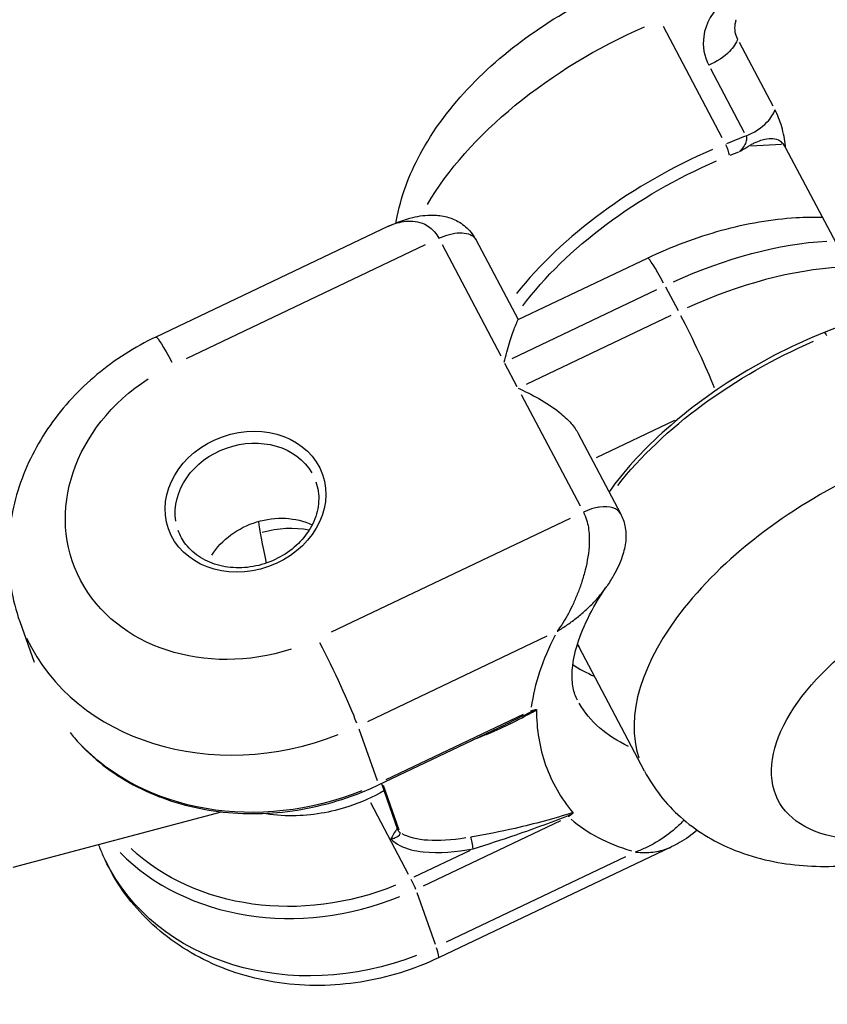
# Model space of a CAD drawing. Units: millimetres. Extents: x 63640 to 93340, y -4121 to 16879.
# Drawn here: x 71667 to 71713, y 999 to 1055 of the extents above; entities that cross this region are included whole.
import ezdxf

# ---------------------------------------------------------------- set-up
doc = ezdxf.new("R2010")
doc.units = ezdxf.units.MM
doc.header["$LTSCALE"] = 15
doc.layers.add('P001', color=131, linetype='Continuous')

msp = doc.modelspace()

# ---------------------------------------------------------------- linework, layer by layer
at = {"layer": 'P001', "extrusion": (0, 1, 0)}
for p, q in [((71706.862, 1048.67, 3031.505), (71703.485, 1055.064, 3031.505)), ((71709.779, 1050.493, 3031.505), (71707.849, 1054.149, 3031.505)), ((71706.195, 1052.646, 3031.505), (71708.125, 1048.991, 3031.505)), ((71710.017, 1050.019, 3031.505), (71710.017, 1050.019, 3031.505)), ((71710.032, 1049.985, 3031.505), (71710.032, 1049.985, 3031.505)), ((71708.173, 1048.764, 3031.505), (71707.109, 1048.338, 3031.505)), ((71708.496, 1048.22, 3031.505), (71710.27, 1048.307, 3031.505)), ((71710.477, 1048.317, 3031.505), (71710.477, 1048.317, 3031.505)), ((71710.5, 1048.111, 3031.505), (71714.704, 1040.15, 3031.505)), ((71707.311, 1047.675, 3031.505), (71707.819, 1047.878, 3031.505)), ((71687.717, 1043.603, 3031.505), (71674.368, 1037.25, 3031.505)), ((71676.131, 1036.028, 3031.505), (71689.845, 1042.554, 3031.505)), ((71690.795, 1042.562, 3031.505), (71694.171, 1036.167, 3031.505)), ((71692.735, 1042.837, 3031.505), (71695.156, 1038.252, 3031.505)), ((71695.156, 1038.252, 3031.505), (71702.575, 1041.783, 3031.505)), ((71694.82, 1036.031, 3031.505), (71703.115, 1039.979, 3031.505)), ((71703.615, 1040.123, 3031.505), (71704.326, 1038.777, 3031.505)), ((71703.905, 1038.483, 3031.505), (71695.61, 1034.535, 3031.505)), ((71713.593, 1037.863, 3031.505), (71712.706, 1037.508, 3031.505)), ((71695.109, 1034.391, 3031.505), (71694.399, 1035.737, 3031.505)), ((71695.337, 1033.961, 3031.505), (71698.713, 1027.566, 3031.505)), ((71699.645, 1030.344, 3031.505), (71704.148, 1032.486, 3031.505)), ((71698.607, 1031.716, 3031.505), (71701.028, 1027.131, 3031.505)), ((71698.139, 1026.848, 3031.505), (71684.425, 1020.322, 3031.505)), ((71666.566, 1020.944, 3031.505), (71667.395, 1018.602, 3031.505)), ((71686.532, 1015.213, 3031.505), (71696.827, 1020.112, 3031.505)), ((71702.404, 1012.357, 3031.505), (71698.652, 1019.463, 3031.505)), ((71695.446, 1015.606, 3031.505), (71687.565, 1011.855, 3031.505)), ((71686.019, 1014.776, 3031.505), (71687.069, 1011.811, 3031.505)), ((71687.144, 1011.569, 3031.505), (71694.423, 1015.033, 3031.505)), ((71687.31, 1011.648, 3031.505), (71688.243, 1009.013, 3031.505)), ((71688.338, 1008.971, 3031.505), (71687.429, 1011.538, 3031.505)), ((71688.873, 1006.422, 3031.505), (71686.697, 1010.543, 3031.505)), ((71666.187, 1006.854, 3031.505), (71678.136, 1010.023, 3031.505)), ((71689.719, 1005.774, 3031.505), (71697.6, 1009.525, 3031.505)), ((71703.905, 1007.99, 3031.505), (71690.587, 1001.652, 3031.505)), ((71692.395, 1007.812, 3031.505), (71689.173, 1006.278, 3031.505)), ((71701.314, 1007.444, 3031.505), (71691.02, 1002.544, 3031.505)), ((71689.339, 1005.401, 3031.505), (71690.389, 1002.437, 3031.505))]:
    msp.add_line(p, q, dxfattribs=at)
at = {"layer": 'P001', "extrusion": (1.22465e-16, -8.62817e-32, -1)}
for centre, major_axis, ratio, start_param, end_param in [((71704.569, 1045.734, 3031.505), (15.475, 8.172), 0.533526, 3.845787, 4.851922), ((71683.464, 1016.664, 3031.505), (13.197, 4.674), 0.843213, 1.515326, 2.72869)]:
    msp.add_ellipse(centre, major_axis=major_axis, ratio=ratio, start_param=start_param, end_param=end_param, dxfattribs=at)
at = {"layer": 'P001'}
for centre, major_axis, ratio, start_param, end_param in [((71707.086, 1048.038, 3031.505), (-0.186, 0.464), 0.164241, 3.791604, 5.205321), ((71708.321, 1038.629, 3031.505), (15.475, 8.172), 0.533526, 1.422207, 2.265321), ((71704.294, 1038.171, 3031.505), (-1.719, 3.612), 0.065892, -0.956325, -0.050333), ((71707.327, 1030.341, 3031.505), (14.591, 7.705), 0.533526, 0.86561, 1.459801), ((71717.879, 1020.529, 3031.505), (15.475, 8.172), 0.533526, 1.463678, 3.053281), ((71682.328, 1019.411, 3031.505), (-2.051, 7.733), 0.051637, 0.335481, 0.875127), ((71680.234, 1025.785, 3031.505), (13.668, 4.841), 0.843213, 3.226276, 4.750585), ((71716.499, 1022.072, 3031.505), (19.896, 10.507), 0.533526, 2.490532, 2.77772), ((71684.381, 1017.932, 3031.505), (-1.719, 3.612), 0.065892, 3.784271, 5.197987), ((71712.747, 1029.177, 3031.505), (16.359, 8.639), 0.533526, 3.420844, 3.547053), ((71716.499, 1022.072, 3031.505), (19.896, 10.507), 0.533526, 3.349495, 3.636684), ((71683.554, 1016.411, 3031.505), (13.668, 4.841), 0.843213, 3.516361, 4.765853), ((71688.868, 1005.264, 3031.505), (-1.719, 3.612), 0.065892, 3.1698, 3.677524)]:
    msp.add_ellipse(centre, major_axis=major_axis, ratio=ratio, start_param=start_param, end_param=end_param, dxfattribs=at)
at = {"layer": 'P001', "extrusion": (1.22465e-16, 1.84889e-32, -1)}
msp.add_ellipse((71708.519, 1038.255, 3031.505), major_axis=(15.033, 7.938), ratio=0.533526, start_param=3.991955, end_param=4.859615, dxfattribs=at)
at = {"layer": 'P001', "extrusion": (1.22465e-16, 1.2326e-31, -1)}
msp.add_ellipse((71706.537, 1031.837, 3031.505), major_axis=(14.591, 7.705), ratio=0.533526, start_param=-1.459801, end_param=-0.86561, dxfattribs=at)
at = {"layer": 'P001', "extrusion": (1.22465e-16, -1.84889e-32, -1)}
for centre, major_axis, ratio, start_param, end_param in [((71705.084, 1036.675, 3031.505), (-1.719, 3.612), 0.065892, 1.074652, 2.298535), ((71712.891, 1037.044, 3031.505), (-0.186, 0.464), 0.164241, 0.049966, 0.949358)]:
    msp.add_ellipse(centre, major_axis=major_axis, ratio=ratio, start_param=start_param, end_param=end_param, dxfattribs=at)
at = {"layer": 'P001', "extrusion": (1.22465e-16, 0, -1)}
msp.add_ellipse((71676.087, 1033.638, 3031.505), major_axis=(-1.719, 3.612), ratio=0.065892, start_param=0.050333, end_param=0.956325, dxfattribs=at)
at = {"layer": 'P001', "extrusion": (1.22465e-16, 4.93038e-32, -1)}
msp.add_ellipse((71714.127, 1027.634, 3031.505), major_axis=(15.475, 8.172), ratio=0.533526, start_param=4.017864, end_param=4.860979, dxfattribs=at)
at = {"layer": 'P001', "extrusion": (1.22465e-16, -2.46519e-32, -1)}
for centre, major_axis, start_param, end_param in [((71679.516, 1027.812, 3031.505), (9.897, 3.506), 1.604996, 4.432429), ((71684.721, 1013.117, 3031.505), (13.668, 4.841), 1.532081, 3.047049)]:
    msp.add_ellipse(centre, major_axis=major_axis, ratio=0.843213, start_param=start_param, end_param=end_param, dxfattribs=at)
at = {"layer": 'P001'}
msp.add_ellipse((71679.516, 1027.812, 3031.505), major_axis=(4.419, 1.565), ratio=0.843213, dxfattribs=at)
at = {"layer": 'P001', "extrusion": (1.22465e-16, 7.39557e-32, -1)}
msp.add_ellipse((71679.605, 1027.559, 3031.505), major_axis=(3.948, 1.398), ratio=0.843213, start_param=3.298672, end_param=6.126106, dxfattribs=at)
at = {"layer": 'P001', "extrusion": (1.22465e-16, -8.01187e-32, -1)}
for centre, major_axis, ratio, start_param, end_param in [((71681.131, 1023.251, 3031.505), (3.948, 1.398), 0.843213, 3.964925, 5.569477), ((71714.127, 1027.634, 3031.505), (15.475, 8.172), 0.533526, 3.142695, 3.162545)]:
    msp.add_ellipse(centre, major_axis=major_axis, ratio=ratio, start_param=start_param, end_param=end_param, dxfattribs=at)
at = {"layer": 'P001', "extrusion": (1.22465e-16, 6.16298e-33, -1)}
for centre, major_axis, ratio, start_param, end_param in [((71681.58, 1021.985, 3031.505), (4.713, 1.669), 0.843213, -1.505604, -0.950354), ((71689.083, 1005.94, 3031.505), (-0.215, 0.451), 0.065892, 1.085198, 2.498915)]:
    msp.add_ellipse(centre, major_axis=major_axis, ratio=ratio, start_param=start_param, end_param=end_param, dxfattribs=at)
at = {"layer": 'P001', "extrusion": (1.22465e-16, -1.2326e-32, -1)}
for centre, major_axis, start_param, end_param in [((71720.249, 1016.042, 3031.505), (10.169, 5.37), 1.923305, 4.750739), ((71714.919, 1025.063, 3031.505), (16.359, 8.639), 2.756405, 3.12132)]:
    msp.add_ellipse(centre, major_axis=major_axis, ratio=0.533526, start_param=start_param, end_param=end_param, dxfattribs=at)
at = {"layer": 'P001', "extrusion": (1.22465e-16, 3.69779e-32, -1)}
msp.add_ellipse((71681.4, 1022.491, 3031.505), major_axis=(13.668, 4.841), ratio=0.843213, start_param=1.518732, end_param=2.79342, dxfattribs=at)
at = {"layer": 'P001', "extrusion": (1.22465e-16, -5.54668e-32, -1)}
msp.add_ellipse((71697.433, 1013.781, 3031.505), major_axis=(9.483, 4.457), ratio=0.32256, start_param=2.303153, end_param=2.918425, dxfattribs=at)
at = {"layer": 'P001'}
for points, knots in [([(71688.152, 1043.795, 3031.505), (71688.173, 1043.918, 3031.505), (71688.195, 1044.04, 3031.505), (71688.498, 1045.544, 3031.505), (71689.009, 1046.797, 3031.505), (71690.471, 1049.419, 3031.505), (71691.511, 1050.731, 3031.505), (71693.886, 1053.123, 3031.505), (71695.225, 1054.199, 3031.505), (71698.109, 1056.092, 3031.505), (71699.652, 1056.907, 3031.505), (71701.332, 1057.6, 3031.505), (71701.418, 1057.635, 3031.505), (71701.504, 1057.669, 3031.505)], [5.687761, 5.687761, 5.687761, 5.687761, 5.711987, 5.711987, 5.988739, 5.988739, 6.341984, 6.341984, 6.69523, 6.69523, 7.048475, 7.048475, 7.06751, 7.06751, 7.06751, 7.06751]), ([(71706.952, 1056.527, 3031.505), (71706.323, 1055.965, 3031.505), (71705.591, 1054.693, 3031.505), (71705.82, 1053.355, 3031.505), (71706.088, 1052.849, 3031.505)], [-0.4735597, -0.4735597, -0.4735597, -0.4735597, -0.2029542, 0, 0, 0, 0]), ([(71707.742, 1054.352, 3031.505), (71707.608, 1054.605, 3031.505), (71707.563, 1054.906, 3031.505), (71707.611, 1055.216, 3031.505), (71707.623, 1055.293, 3031.505), (71707.64, 1055.37, 3031.505), (71707.663, 1055.448, 3031.505)], [0, 0, 0, 0, 0.4285714, 0.4285714, 0.4285714, 0.5354142, 0.5354142, 0.5354142, 0.5354142]), ([(71707.742, 1054.352, 3031.505), (71707.673, 1054.118, 3031.505), (71707.512, 1053.864, 3031.505), (71707.28, 1053.628, 3031.505), (71706.971, 1053.313, 3031.505), (71706.537, 1053.029, 3031.505), (71706.088, 1052.849, 3031.505)], [-1, -1, -1, -1, -0.571429, -0.571429, -0.571429, 0, 0, 0, 0]), ([(71708.232, 1048.788, 3031.505), (71708.682, 1048.968, 3031.505), (71709.115, 1049.251, 3031.505), (71709.424, 1049.567, 3031.505), (71709.656, 1049.803, 3031.505), (71709.818, 1050.057, 3031.505), (71709.886, 1050.29, 3031.505)], [-1, -1, -1, -1, -0.428571, -0.428571, -0.428571, 0, 0, 0, 0]), ([(71710.5, 1048.111, 3031.505), (71710.497, 1048.143, 3031.505), (71710.494, 1048.176, 3031.505), (71710.49, 1048.209, 3031.505), (71710.45, 1048.567, 3031.505), (71710.377, 1048.945, 3031.505), (71710.273, 1049.304, 3031.505), (71710.17, 1049.664, 3031.505), (71710.037, 1050.005, 3031.505), (71709.886, 1050.29, 3031.505)], [0.0000575, 0.0000575, 0.0000575, 0.0000575, 0.0439168, 0.0439168, 0.0439168, 0.5219584, 0.5219584, 0.5219584, 1, 1, 1, 1]), ([(71708.232, 1048.788, 3031.505), (71708.262, 1048.731, 3031.505), (71708.27, 1048.655, 3031.505), (71708.256, 1048.568, 3031.505), (71708.241, 1048.482, 3031.505), (71708.205, 1048.385, 3031.505), (71708.154, 1048.289, 3031.505), (71708.103, 1048.193, 3031.505), (71708.036, 1048.097, 3031.505), (71707.962, 1048.011, 3031.505), (71707.926, 1047.968, 3031.505), (71707.887, 1047.927, 3031.505), (71707.847, 1047.89, 3031.505)], [0, 0, 0, 0, 0.285714, 0.285714, 0.285714, 0.571429, 0.571429, 0.571429, 0.857143, 0.857143, 0.857143, 1, 1, 1, 1]), ([(71710.489, 1048.132, 3031.505), (71710.438, 1048.227, 3031.505), (71710.377, 1048.31, 3031.505), (71710.24, 1048.446, 3031.505), (71710.166, 1048.499, 3031.505), (71709.956, 1048.601, 3031.505), (71709.814, 1048.628, 3031.505), (71709.515, 1048.626, 3031.505), (71709.351, 1048.601, 3031.505), (71709.035, 1048.508, 3031.505), (71708.91, 1048.463, 3031.505), (71708.716, 1048.381, 3031.505), (71708.645, 1048.348, 3031.505), (71708.515, 1048.283, 3031.505), (71708.454, 1048.25, 3031.505), (71708.398, 1048.216, 3031.505)], [0.0000184, 0.0000184, 0.0000184, 0.0000184, 0.0380778, 0.0380778, 0.0738622, 0.0738622, 0.1290486, 0.1290486, 0.1788355, 0.1788355, 0.2109194, 0.2109194, 0.2293757, 0.2293757, 0.2459646, 0.2459646, 0.2459646, 0.2459646]), ([(71707.847, 1047.89, 3031.505), (71707.849, 1047.891, 3031.505), (71707.851, 1047.892, 3031.505), (71707.957, 1047.955, 3031.505), (71708.065, 1048.017, 3031.505), (71708.243, 1048.122, 3031.505), (71708.319, 1048.168, 3031.505), (71708.398, 1048.216, 3031.505)], [-0.00070427, -0.00070427, -0.00070427, -0.00070427, 0, 0, 0.03636661, 0.03636661, 0.06662281, 0.06662281, 0.06662281, 0.06662281]), ([(71710.5, 1048.111, 3031.505), (71710.498, 1048.114, 3031.505), (71710.497, 1048.118, 3031.505), (71710.493, 1048.125, 3031.505), (71710.491, 1048.128, 3031.505), (71710.489, 1048.132, 3031.505)], [-0.002813831, -0.002813831, -0.002813831, -0.002813831, -0.001419883, -0.001419883, -0.000006815, -0.000006815, -0.000006815, -0.000006815]), ([(71687.767, 1043.626, 3031.505), (71688.199, 1043.829, 3031.505), (71688.643, 1043.994, 3031.505), (71689.486, 1044.204, 3031.505), (71689.874, 1044.252, 3031.505), (71690.529, 1044.246, 3031.505), (71690.807, 1044.212, 3031.505), (71691.32, 1044.07, 3031.505), (71691.563, 1043.971, 3031.505), (71692.039, 1043.686, 3031.505), (71692.265, 1043.489, 3031.505), (71692.542, 1043.149, 3031.505), (71692.627, 1043.025, 3031.505), (71692.7, 1042.894, 3031.505)], [0.0057284, 0.0057284, 0.0057284, 0.0057284, 0.158035, 0.158035, 0.2812057, 0.2812057, 0.3647665, 0.3647665, 0.4449359, 0.4449359, 0.5334483, 0.5334483, 0.5788137, 0.5788137, 0.5788137, 0.5788137]), ([(71702.575, 1041.783, 3031.505), (71703.266, 1042.112, 3031.505), (71703.969, 1042.411, 3031.505), (71705.388, 1042.943, 3031.505), (71706.104, 1043.176, 3031.505), (71707.539, 1043.571, 3031.505), (71708.258, 1043.733, 3031.505), (71709.689, 1043.979, 3031.505), (71710.402, 1044.063, 3031.505), (71711.61, 1044.134, 3031.505), (71712.109, 1044.142, 3031.505), (71712.604, 1044.126, 3031.505)], [0.6668798, 0.6668798, 0.6668798, 0.6668798, 0.8239594, 0.8239594, 0.981039, 0.981039, 1.1381187, 1.1381187, 1.2951983, 1.2951983, 1.4070697, 1.4070697, 1.4070697, 1.4070697]), ([(71687.718, 1043.603, 3031.505), (71687.806, 1043.645, 3031.505), (71687.896, 1043.683, 3031.505), (71687.986, 1043.717, 3031.505), (71688.143, 1043.776, 3031.505), (71688.305, 1043.823, 3031.505), (71688.472, 1043.856, 3031.505), (71688.804, 1043.922, 3031.505), (71689.154, 1043.934, 3031.505), (71689.525, 1043.825, 3031.505), (71689.711, 1043.77, 3031.505), (71689.902, 1043.685, 3031.505), (71690.09, 1043.541, 3031.505), (71690.184, 1043.469, 3031.505), (71690.277, 1043.382, 3031.505), (71690.365, 1043.278, 3031.505), (71690.453, 1043.173, 3031.505), (71690.536, 1043.051, 3031.505), (71690.607, 1042.917, 3031.505)], [0.4432029, 0.4432029, 0.4432029, 0.4432029, 0.5010143, 0.5010143, 0.5010143, 0.6008115, 0.6008115, 0.6008115, 0.8004057, 0.8004057, 0.8004057, 0.9002029, 0.9002029, 0.9002029, 0.9501014, 0.9501014, 0.9501014, 1, 1, 1, 1]), ([(71690.607, 1042.917, 3031.505), (71691.011, 1043.109, 3031.505), (71691.441, 1043.221, 3031.505), (71691.807, 1043.23, 3031.505), (71692.173, 1043.239, 3031.505), (71692.475, 1043.144, 3031.505), (71692.642, 1042.965, 3031.505), (71692.676, 1042.928, 3031.505), (71692.704, 1042.888, 3031.505), (71692.727, 1042.845, 3031.505)], [0, 0, 0, 0, 0.2857143, 0.2857143, 0.2857143, 0.5714286, 0.5714286, 0.5714286, 0.629831, 0.629831, 0.629831, 0.629831]), ([(71694.359, 1035.812, 3031.505), (71694.447, 1036.192, 3031.505), (71694.552, 1036.581, 3031.505), (71694.763, 1037.266, 3031.505), (71694.869, 1037.562, 3031.505), (71695.012, 1037.929, 3031.505), (71695.069, 1038.062, 3031.505), (71695.138, 1038.214, 3031.505), (71695.156, 1038.25, 3031.505), (71695.156, 1038.252, 3031.505)], [-1.5165226, -1.5165226, -1.5165226, -1.5165226, -1.383465, -1.383465, -1.2504074, -1.2504074, -1.159726, -1.159726, -1.0870872, -1.0870872, -1.0870872, -1.0870872]), ([(71712.706, 1037.508, 3031.505), (71710.998, 1036.825, 3031.505), (71709.315, 1035.974, 3031.505), (71706.165, 1034.023, 3031.505), (71704.699, 1032.923, 3031.505), (71702.23, 1030.672, 3031.505), (71701.201, 1029.532, 3031.505), (71700.371, 1028.377, 3031.505)], [5.498861, 5.498861, 5.498861, 5.498861, 5.8225941, 5.8225941, 6.1462332, 6.1462332, 6.4448581, 6.4448581, 6.4448581, 6.4448581]), ([(71674.368, 1037.25, 3031.505), (71673.159, 1036.675, 3031.505), (71672.023, 1035.952, 3031.505), (71669.976, 1034.249, 3031.505), (71669.066, 1033.269, 3031.505), (71667.551, 1031.106, 3031.505), (71666.947, 1029.921, 3031.505), (71666.122, 1027.427, 3031.505), (71665.903, 1026.117, 3031.505), (71665.905, 1023.494, 3031.505), (71666.128, 1022.181, 3031.505), (71666.566, 1020.944, 3031.505)], [2.335569, 2.335569, 2.335569, 2.335569, 2.625153, 2.625153, 2.914736, 2.914736, 3.204319, 3.204319, 3.493902, 3.493902, 3.783486, 3.783486, 3.783486, 3.783486]), ([(71695.149, 1034.316, 3031.505), (71695.523, 1034.155, 3031.505), (71695.939, 1033.954, 3031.505), (71696.758, 1033.488, 3031.505), (71697.161, 1033.223, 3031.505), (71697.743, 1032.758, 3031.505), (71697.986, 1032.538, 3031.505), (71698.359, 1032.114, 3031.505), (71698.502, 1031.914, 3031.505), (71698.607, 1031.716, 3031.505)], [0, 0, 0, 0, 0.1330576, 0.1330576, 0.2661153, 0.2661153, 0.3567966, 0.3567966, 0.4294354, 0.4294354, 0.4294354, 0.4294354]), ([(71683.553, 1028.957, 3031.505), (71683.679, 1028.601, 3031.505), (71683.734, 1028.219, 3031.505), (71683.692, 1027.448, 3031.505), (71683.599, 1027.058, 3031.505), (71683.276, 1026.316, 3031.505), (71683.05, 1025.964, 3031.505), (71682.49, 1025.328, 3031.505), (71682.158, 1025.044, 3031.505), (71681.42, 1024.571, 3031.505), (71681.015, 1024.382, 3031.505), (71680.172, 1024.115, 3031.505), (71679.734, 1024.038, 3031.505), (71678.869, 1024.003, 3031.505), (71678.443, 1024.046, 3031.505), (71677.642, 1024.244, 3031.505), (71677.269, 1024.4, 3031.505), (71676.608, 1024.811, 3031.505), (71676.323, 1025.067, 3031.505), (71675.907, 1025.604, 3031.505), (71675.759, 1025.874, 3031.505), (71675.658, 1026.16, 3031.505)], [5.641292, 5.641292, 5.641292, 5.641292, 5.978585, 5.978585, 6.308819, 6.308819, 6.628244, 6.628244, 6.941698, 6.941698, 7.252954, 7.252954, 7.563784, 7.563784, 7.875383, 7.875383, 8.189882, 8.189882, 8.51143, 8.51143, 8.782885, 8.782885, 8.782885, 8.782885]), ([(71698.901, 1027.211, 3031.505), (71698.972, 1027.076, 3031.505), (71699.032, 1026.928, 3031.505), (71699.079, 1026.777, 3031.505), (71699.125, 1026.626, 3031.505), (71699.159, 1026.472, 3031.505), (71699.183, 1026.321, 3031.505), (71699.231, 1026.018, 3031.505), (71699.24, 1025.725, 3031.505), (71699.231, 1025.445, 3031.505), (71699.213, 1024.886, 3031.505), (71699.123, 1024.382, 3031.505), (71699.006, 1023.907, 3031.505), (71698.947, 1023.67, 3031.505), (71698.882, 1023.441, 3031.505), (71698.811, 1023.219, 3031.505), (71698.74, 1022.998, 3031.505), (71698.663, 1022.784, 3031.505), (71698.581, 1022.577, 3031.505), (71698.499, 1022.369, 3031.505), (71698.413, 1022.167, 3031.505), (71698.322, 1021.972, 3031.505), (71698.232, 1021.777, 3031.505), (71698.137, 1021.588, 3031.505), (71698.039, 1021.406, 3031.505), (71697.94, 1021.223, 3031.505), (71697.838, 1021.047, 3031.505), (71697.733, 1020.878, 3031.505), (71697.627, 1020.709, 3031.505), (71697.518, 1020.548, 3031.505), (71697.406, 1020.394, 3031.505), (71697.404, 1020.39, 3031.505), (71697.401, 1020.387, 3031.505), (71697.399, 1020.384, 3031.505)], [0, 0, 0, 0, 0.049899, 0.049899, 0.049899, 0.099797, 0.099797, 0.099797, 0.199594, 0.199594, 0.199594, 0.399189, 0.399189, 0.399189, 0.498986, 0.498986, 0.498986, 0.598783, 0.598783, 0.598783, 0.69858, 0.69858, 0.69858, 0.798377, 0.798377, 0.798377, 0.898174, 0.898174, 0.898174, 0.997971, 0.997971, 0.997971, 1, 1, 1, 1]), ([(71701.027, 1027.13, 3031.505), (71700.946, 1027.282, 3031.505), (71700.797, 1027.398, 3031.505), (71700.595, 1027.462, 3031.505), (71700.17, 1027.595, 3031.505), (71699.508, 1027.5, 3031.505), (71698.901, 1027.211, 3031.505)], [0.3668316, 0.3668316, 0.3668316, 0.3668316, 0.5714286, 0.5714286, 0.5714286, 1, 1, 1, 1]), ([(71701.028, 1027.128, 3031.505), (71701.146, 1026.906, 3031.505), (71701.229, 1026.665, 3031.505), (71701.337, 1026.143, 3031.505), (71701.349, 1025.853, 3031.505), (71701.297, 1025.266, 3031.505), (71701.229, 1024.961, 3031.505), (71701, 1024.29, 3031.505), (71700.829, 1023.923, 3031.505), (71700.506, 1023.363, 3031.505), (71700.374, 1023.157, 3031.505), (71700.237, 1022.955, 3031.505)], [0, 0, 0, 0, 0.0759006, 0.0759006, 0.1616537, 0.1616537, 0.2545495, 0.2545495, 0.3749236, 0.3749236, 0.4483389, 0.4483389, 0.4483389, 0.4483389]), ([(71697.399, 1020.384, 3031.505), (71697.403, 1020.387, 3031.505), (71697.407, 1020.389, 3031.505), (71697.411, 1020.391, 3031.505), (71697.611, 1020.509, 3031.505), (71697.805, 1020.633, 3031.505), (71697.995, 1020.764, 3031.505), (71698.185, 1020.894, 3031.505), (71698.369, 1021.031, 3031.505), (71698.548, 1021.174, 3031.505), (71698.728, 1021.316, 3031.505), (71698.901, 1021.465, 3031.505), (71699.068, 1021.619, 3031.505), (71699.236, 1021.773, 3031.505), (71699.397, 1021.934, 3031.505), (71699.551, 1022.1, 3031.505), (71699.705, 1022.265, 3031.505), (71699.852, 1022.436, 3031.505), (71699.99, 1022.616, 3031.505), (71700.075, 1022.725, 3031.505), (71700.156, 1022.837, 3031.505), (71700.234, 1022.952, 3031.505)], [0, 0, 0, 0, 0.0020287, 0.0020287, 0.0020287, 0.1018258, 0.1018258, 0.1018258, 0.2016229, 0.2016229, 0.2016229, 0.3014201, 0.3014201, 0.3014201, 0.4012172, 0.4012172, 0.4012172, 0.5010143, 0.5010143, 0.5010143, 0.5618109, 0.5618109, 0.5618109, 0.5618109]), ([(71698.56, 1016.425, 3031.505), (71698.449, 1016.635, 3031.505), (71698.367, 1016.861, 3031.505), (71698.258, 1017.41, 3031.505), (71698.233, 1017.733, 3031.505), (71698.282, 1018.505, 3031.505), (71698.358, 1018.953, 3031.505), (71698.645, 1019.954, 3031.505), (71698.858, 1020.507, 3031.505), (71699.434, 1021.684, 3031.505), (71699.797, 1022.309, 3031.505), (71700.235, 1022.951, 3031.505)], [5.3012838, 5.3012838, 5.3012838, 5.3012838, 5.4592202, 5.4592202, 5.6171566, 5.6171566, 5.775093, 5.775093, 5.9330294, 5.9330294, 6.0909659, 6.0909659, 6.0909659, 6.0909659]), ([(71692.722, 1014.224, 3031.505), (71692.958, 1014.31, 3031.505), (71693.195, 1014.404, 3031.505), (71693.432, 1014.502, 3031.505), (71693.903, 1014.699, 3031.505), (71694.362, 1014.911, 3031.505), (71694.742, 1015.098, 3031.505), (71695.121, 1015.285, 3031.505), (71695.577, 1015.518, 3031.505), (71696.204, 1015.874, 3031.505)], [-0.6255447, -0.6255447, -0.6255447, -0.6255447, -0.5, -0.5, -0.5, -0.25, -0.25, -0.25, 0, 0, 0, 0]), ([(71696.129, 1015.882, 3031.505), (71696.138, 1015.885, 3031.505), (71696.146, 1015.888, 3031.505), (71696.155, 1015.889, 3031.505), (71696.159, 1015.89, 3031.505), (71696.164, 1015.891, 3031.505), (71696.168, 1015.892, 3031.505), (71696.174, 1015.892, 3031.505), (71696.18, 1015.893, 3031.505), (71696.185, 1015.892, 3031.505), (71696.192, 1015.891, 3031.505), (71696.197, 1015.889, 3031.505), (71696.2, 1015.886, 3031.505), (71696.203, 1015.882, 3031.505), (71696.204, 1015.878, 3031.505), (71696.204, 1015.874, 3031.505)], [-0.01219407, -0.01219407, -0.01219407, -0.01219407, -0.00926257, -0.00926257, -0.00926257, -0.00763661, -0.00763661, -0.00763661, -0.00540369, -0.00540369, -0.00540369, -0.00243913, -0.00243913, -0.00243913, 0, 0, 0, 0]), ([(71696.204, 1015.874, 3031.505), (71696.206, 1014.752, 3031.505), (71696.38, 1013.694, 3031.505), (71697.081, 1011.714, 3031.505), (71697.606, 1010.799, 3031.505), (71698.293, 1009.978, 3031.505)], [0, 0, 0, 0, 0.585827, 0.585827, 1.171711, 1.171711, 1.171711, 1.171711]), ([(71669.453, 1014.566, 3031.505), (71669.533, 1014.465, 3031.505), (71669.616, 1014.366, 3031.505), (71670.568, 1013.257, 3031.505), (71671.635, 1012.39, 3031.505), (71674.062, 1011.017, 3031.505), (71675.425, 1010.516, 3031.505), (71678.31, 1009.931, 3031.505), (71679.833, 1009.851, 3031.505), (71682.883, 1010.12, 3031.505), (71684.409, 1010.472, 3031.505), (71686.295, 1011.186, 3031.505), (71686.724, 1011.369, 3031.505), (71687.144, 1011.569, 3031.505)], [4.068353, 4.068353, 4.068353, 4.068353, 4.099139, 4.099139, 4.416209, 4.416209, 4.735969, 4.735969, 5.057645, 5.057645, 5.380154, 5.380154, 5.477162, 5.477162, 5.477162, 5.477162]), ([(71702.404, 1012.357, 3031.505), (71702.933, 1011.355, 3031.505), (71703.651, 1010.458, 3031.505), (71705.355, 1008.936, 3031.505), (71706.351, 1008.341, 3031.505), (71708.652, 1007.368, 3031.505), (71709.967, 1007.083, 3031.505), (71712.577, 1006.842, 3031.505), (71713.879, 1006.888, 3031.505), (71716.469, 1007.224, 3031.505), (71717.758, 1007.516, 3031.505), (71719.673, 1008.113, 3031.505), (71720.312, 1008.341, 3031.505), (71720.944, 1008.594, 3031.505)], [0.981902, 0.981902, 0.981902, 0.981902, 1.177543, 1.177543, 1.392605, 1.392605, 1.667678, 1.667678, 1.942752, 1.942752, 2.217825, 2.217825, 2.357268, 2.357268, 2.357268, 2.357268]), ([(71687.459, 1011.228, 3031.505), (71686.821, 1010.861, 3031.505), (71686.143, 1010.557, 3031.505), (71684.408, 1009.987, 3031.505), (71683.305, 1009.804, 3031.505), (71681.639, 1009.792, 3031.505), (71681.056, 1009.837, 3031.505), (71680.483, 1009.932, 3031.505)], [1.3520274, 1.3520274, 1.3520274, 1.3520274, 1.571983, 1.571983, 1.8996442, 1.8996442, 2.0748381, 2.0748381, 2.0748381, 2.0748381]), ([(71698.293, 1009.978, 3031.505), (71697.209, 1009.629, 3031.505), (71696.101, 1009.328, 3031.505), (71694.976, 1009.075, 3031.505), (71694.131, 1008.885, 3031.505), (71693.277, 1008.721, 3031.505), (71692.438, 1008.573, 3031.505)], [0, 0, 0, 0, 0.5710957, 0.5710957, 0.5710957, 1, 1, 1, 1]), ([(71692.574, 1007.897, 3031.505), (71693.389, 1008.155, 3031.505), (71694.216, 1008.425, 3031.505), (71695.039, 1008.709, 3031.505), (71696.118, 1009.081, 3031.505), (71697.189, 1009.478, 3031.505), (71698.248, 1009.899, 3031.505)], [0, 0, 0, 0, 0.432607, 0.432607, 0.432607, 1, 1, 1, 1]), ([(71698.293, 1009.978, 3031.505), (71698.294, 1009.976, 3031.505), (71698.296, 1009.974, 3031.505), (71698.297, 1009.971, 3031.505), (71698.297, 1009.968, 3031.505), (71698.297, 1009.965, 3031.505), (71698.297, 1009.961, 3031.505), (71698.296, 1009.958, 3031.505), (71698.295, 1009.954, 3031.505), (71698.293, 1009.95, 3031.505), (71698.289, 1009.942, 3031.505), (71698.284, 1009.934, 3031.505), (71698.277, 1009.926, 3031.505), (71698.273, 1009.922, 3031.505), (71698.269, 1009.918, 3031.505), (71698.265, 1009.914, 3031.505), (71698.259, 1009.909, 3031.505), (71698.254, 1009.904, 3031.505), (71698.248, 1009.899, 3031.505)], [-0.01220827, -0.01220827, -0.01220827, -0.01220827, -0.0106063, -0.0106063, -0.0106063, -0.00905371, -0.00905371, -0.00905371, -0.00735769, -0.00735769, -0.00735769, -0.00404757, -0.00404757, -0.00404757, -0.00226389, -0.00226389, -0.00226389, 0, 0, 0, 0]), ([(71704.668, 1009.554, 3031.505), (71704.512, 1009.38, 3031.505), (71704.345, 1009.216, 3031.505), (71704.169, 1009.061, 3031.505), (71703.845, 1008.776, 3031.505), (71703.49, 1008.521, 3031.505), (71703.11, 1008.297, 3031.505), (71702.92, 1008.185, 3031.505), (71702.724, 1008.08, 3031.505), (71702.522, 1007.984, 3031.505), (71702.32, 1007.888, 3031.505), (71702.112, 1007.8, 3031.505), (71701.899, 1007.721, 3031.505), (71701.895, 1007.719, 3031.505), (71701.891, 1007.717, 3031.505), (71701.886, 1007.716, 3031.505)], [0.4905953, 0.4905953, 0.4905953, 0.4905953, 0.5987828, 0.5987828, 0.5987828, 0.7983771, 0.7983771, 0.7983771, 0.8981742, 0.8981742, 0.8981742, 0.9979713, 0.9979713, 0.9979713, 1, 1, 1, 1]), ([(71688.161, 1008.972, 3031.505), (71688.146, 1008.954, 3031.505), (71688.133, 1008.937, 3031.505), (71688.018, 1008.781, 3031.505), (71687.949, 1008.636, 3031.505), (71687.86, 1008.471, 3031.505), (71687.86, 1008.47, 3031.505), (71687.859, 1008.469, 3031.505)], [-0.06814041, -0.06814041, -0.06814041, -0.06814041, -0.06090373, -0.06090373, 0, 0, 0.00028684, 0.00028684, 0.00028684, 0.00028684]), ([(71687.859, 1008.469, 3031.505), (71687.942, 1008.487, 3031.505), (71688.024, 1008.512, 3031.505), (71688.098, 1008.543, 3031.505), (71688.172, 1008.574, 3031.505), (71688.239, 1008.61, 3031.505), (71688.291, 1008.648, 3031.505), (71688.368, 1008.706, 3031.505), (71688.409, 1008.77, 3031.505), (71688.388, 1008.829, 3031.505)], [0, 0, 0, 0, 0.285714, 0.285714, 0.285714, 0.571429, 0.571429, 0.571429, 1, 1, 1, 1]), ([(71688.161, 1008.972, 3031.505), (71688.186, 1009.003, 3031.505), (71688.205, 1009.033, 3031.505), (71688.22, 1009.059, 3031.505), (71688.222, 1009.064, 3031.505), (71688.224, 1009.068, 3031.505)], [0, 0, 0, 0, 0.01690689, 0.01690689, 0.0210232, 0.0210232, 0.0210232, 0.0210232]), ([(71692.574, 1007.897, 3031.505), (71692.562, 1008.008, 3031.505), (71692.54, 1008.145, 3031.505), (71692.515, 1008.27, 3031.505), (71692.49, 1008.395, 3031.505), (71692.461, 1008.506, 3031.505), (71692.438, 1008.573, 3031.505)], [0, 0, 0, 0, 0.5, 0.5, 0.5, 1, 1, 1, 1]), ([(71705.424, 1008.975, 3031.505), (71705.115, 1008.693, 3031.505), (71704.774, 1008.459, 3031.505), (71704.261, 1008.166, 3031.505), (71704.101, 1008.083, 3031.505), (71703.938, 1008.006, 3031.505)], [0.3961292, 0.3961292, 0.3961292, 0.3961292, 0.5326812, 0.5326812, 0.592674, 0.592674, 0.592674, 0.592674]), ([(71690.587, 1001.652, 3031.505), (71689.173, 1000.979, 3031.505), (71687.661, 1000.509, 3031.505), (71684.572, 1000.018, 3031.505), (71682.996, 999.998, 3031.505), (71679.946, 1000.43, 3031.505), (71678.471, 1000.878, 3031.505), (71675.816, 1002.205, 3031.505), (71674.627, 1003.067, 3031.505), (71672.68, 1005.101, 3031.505), (71671.905, 1006.254, 3031.505), (71671.263, 1007.722, 3031.505), (71671.176, 1007.938, 3031.505), (71671.096, 1008.156, 3031.505)], [0.806023, 0.806023, 0.806023, 0.806023, 1.144759, 1.144759, 1.483494, 1.483494, 1.817488, 1.817488, 2.136985, 2.136985, 2.439018, 2.439018, 2.490368, 2.490368, 2.490368, 2.490368]), ([(71687.859, 1008.469, 3031.505), (71688.152, 1008.164, 3031.505), (71688.775, 1007.87, 3031.505), (71690.393, 1007.604, 3031.505), (71691.617, 1007.728, 3031.505), (71692.574, 1007.897, 3031.505)], [1.3753312, 1.3753312, 1.3753312, 1.3753312, 1.52198, 1.5953044, 1.888602, 1.888602, 1.888602, 1.888602]), ([(71701.886, 1007.716, 3031.505), (71701.89, 1007.715, 3031.505), (71701.893, 1007.715, 3031.505), (71701.897, 1007.715, 3031.505), (71702.07, 1007.697, 3031.505), (71702.239, 1007.689, 3031.505), (71702.404, 1007.689, 3031.505), (71702.57, 1007.689, 3031.505), (71702.731, 1007.699, 3031.505), (71702.888, 1007.717, 3031.505), (71703.201, 1007.752, 3031.505), (71703.496, 1007.824, 3031.505), (71703.769, 1007.932, 3031.505), (71703.826, 1007.955, 3031.505), (71703.882, 1007.979, 3031.505), (71703.937, 1008.005, 3031.505)], [0, 0, 0, 0, 0.0020287, 0.0020287, 0.0020287, 0.1018258, 0.1018258, 0.1018258, 0.2016229, 0.2016229, 0.2016229, 0.4012172, 0.4012172, 0.4012172, 0.4430002, 0.4430002, 0.4430002, 0.4430002])]:
    msp.add_open_spline(points, degree=3, knots=knots, dxfattribs=at)
for points in [[(71707.663, 1055.448, 3031.505), (71707.664, 1055.449, 3031.505), (71707.664, 1055.451, 3031.505), (71707.665, 1055.453, 3031.505)], [(71687.717, 1043.603, 3031.505), (71687.718, 1043.603, 3031.505), (71687.718, 1043.603, 3031.505), (71687.718, 1043.603, 3031.505)], [(71692.727, 1042.845, 3031.505), (71692.729, 1042.842, 3031.505), (71692.73, 1042.839, 3031.505), (71692.732, 1042.836, 3031.505)], [(71699.776, 1027.493, 3031.505), (71699.775, 1027.491, 3031.505), (71699.774, 1027.489, 3031.505), (71699.773, 1027.488, 3031.505)], [(71701.028, 1027.128, 3031.505), (71701.028, 1027.129, 3031.505), (71701.027, 1027.13, 3031.505), (71701.027, 1027.13, 3031.505)], [(71700.234, 1022.952, 3031.505), (71700.235, 1022.953, 3031.505), (71700.236, 1022.954, 3031.505), (71700.237, 1022.955, 3031.505)], [(71698.144, 1020.868, 3031.505), (71698.144, 1020.868, 3031.505), (71698.144, 1020.868, 3031.505), (71698.144, 1020.868, 3031.505)], [(71698.56, 1019.646, 3031.505), (71698.589, 1019.584, 3031.505), (71698.62, 1019.523, 3031.505), (71698.652, 1019.463, 3031.505)], [(71696.129, 1015.882, 3031.505), (71695.565, 1015.59, 3031.505), (71694.996, 1015.305, 3031.505), (71694.423, 1015.033, 3031.505)], [(71695.884, 1015.814, 3031.505), (71695.968, 1015.835, 3031.505), (71696.049, 1015.857, 3031.505), (71696.129, 1015.882, 3031.505)], [(71695.947, 1015.788, 3031.505), (71695.947, 1015.788, 3031.505), (71695.947, 1015.788, 3031.505), (71695.947, 1015.788, 3031.505)], [(71698.248, 1009.899, 3031.505), (71698.18, 1009.842, 3031.505), (71698.11, 1009.787, 3031.505), (71698.037, 1009.733, 3031.505)], [(71688.244, 1009.013, 3031.505), (71688.27, 1008.94, 3031.505), (71688.32, 1008.875, 3031.505), (71688.388, 1008.829, 3031.505)], [(71703.937, 1008.005, 3031.505), (71703.937, 1008.005, 3031.505), (71703.938, 1008.005, 3031.505), (71703.938, 1008.006, 3031.505)]]:
    msp.add_open_spline(points, degree=3, dxfattribs=at)

doc.saveas('drawing.dxf')
